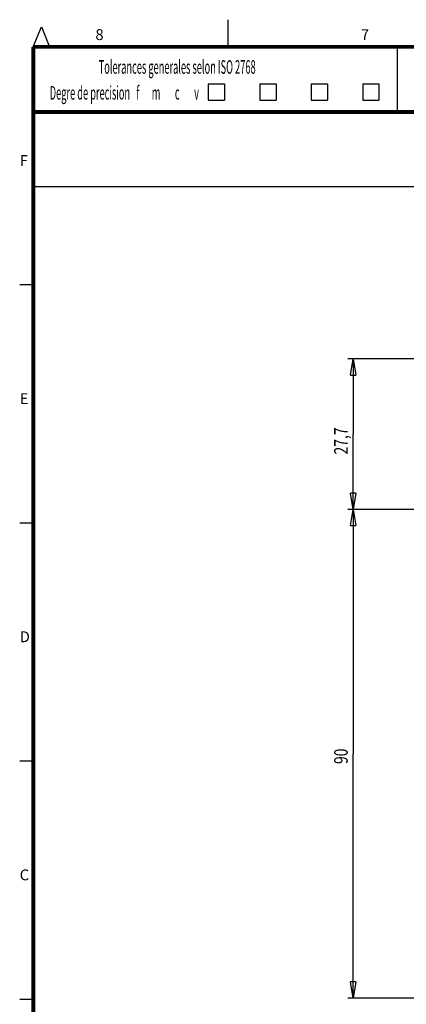
# Model space of a CAD drawing. Extents: x 17 to 402, y 10 to 283.
# Drawn here: x 17 to 88, y 102 to 283 of the extents above; entities that cross this region are included whole.
import ezdxf
from ezdxf.enums import TextEntityAlignment as Align

# ---------------------------------------------------------------- set-up
doc = ezdxf.new("R2010")
doc.units = 0
doc.layers.add('1', color=7, linetype='CONTINUOUS')
doc.styles.get("Standard").update_dxf_attribs({"font": 'monotxt.shx'})
doc.dimstyles.new('DSTYLE1', dxfattribs={"dimtxt": 2.5, "dimasz": 3, "dimexe": 1, "dimexo": 1, "dimgap": 1, "dimtad": 1, "dimrnd": 0.01, "dimzin": 11, "dimcen": 0.09, "dimazin": 3, "dimtp": 0.08, "dimtm": 0.1, "dimtfac": 1, "dimtofl": 0, "dimtmove": 0, "dimatfit": 3})
doc.dimstyles.new('DSTYLE5', dxfattribs={"dimtxt": 2.5, "dimasz": 3, "dimexe": 1, "dimexo": 1, "dimgap": 1, "dimtad": 1, "dimrnd": 0.1, "dimzin": 11, "dimcen": 0.09, "dimse1": 1, "dimazin": 3, "dimtp": 0.08, "dimtm": 0.1, "dimtfac": 1, "dimtofl": 0, "dimtmove": 0, "dimatfit": 3})

# ---------------------------------------------------------------- blocks, each defined once
blk = doc.blocks.new('A3ENTRELEC')
at = {"layer": '1', "color": 40, "linetype": 'CONTINUOUS'}
for p, q in [((55.375, 278), (55.375, 283)), ((19.5, 278), (21, 281.67156)), ((21, 281.67156), (22.5, 278)), ((86.5, 278), (86.5, 266)), ((51.71513, 271.18273), (54.71513, 271.18273)), ((51.71513, 271.18273), (51.71513, 268.18273)), ((54.71513, 271.18273), (54.71513, 268.18273)), ((61.19113, 271.18273), (64.19113, 271.18273)), ((61.19113, 271.18273), (61.19113, 268.18273)), ((64.19113, 271.18273), (64.19113, 268.18273)), ((70.66713, 271.18273), (73.66713, 271.18273)), ((70.66713, 271.18273), (70.66713, 268.18273)), ((73.66713, 271.18273), (73.66713, 268.18273)), ((80.14313, 271.18273), (83.14313, 271.18273)), ((80.14313, 271.18273), (80.14313, 268.18273)), ((83.14313, 271.18273), (83.14313, 268.18273)), ((51.71513, 268.18273), (54.71513, 268.18273)), ((61.19113, 268.18273), (64.19113, 268.18273)), ((70.66713, 268.18273), (73.66713, 268.18273)), ((80.14313, 268.18273), (83.14313, 268.18273)), ((19.5, 234.16667), (17, 234.16667)), ((19.5, 190.33333), (17, 190.33333)), ((19.5, 146.5), (17, 146.5)), ((19.5, 102.66667), (17, 102.66667))]:
    blk.add_line(p, q, dxfattribs=at)
at = {"layer": '1', "color": 3, "linetype": 'CONTINUOUS', "const_width": 0.7}
for points in [[(19.5, 278), (19.5, 15)], [(396.5, 278), (19.5, 278)], [(153.5, 266), (19.5, 266)]]:
    blk.add_lwpolyline(points, dxfattribs=at)
at = {"layer": '1', "color": 40, "linetype": 'CONTINUOUS'}
for s, p in [('8', (30.9375, 279.24999)), ('7', (79.8125, 279.24999)), ('F', (17, 256.08333)), ('E', (17, 212.25)), ('D', (17, 168.41667)), ('C', (17, 124.58333))]:
    blk.add_text(s, height=2, dxfattribs=at).set_placement(p)
at = {"layer": '1', "color": 40, "linetype": 'CONTINUOUS', "width": 0.5}
for s, p in [('Tolerances generales selon ISO 2768', (31.542442, 273.05173)), ('Degre de precision   f      m       c       v', (22.529304, 268.29203))]:
    blk.add_text(s, height=2.5, dxfattribs=at).set_placement(p)
at = {"layer": '1', "color": 40, "linetype": 'CONTINUOUS'}
for tag, height, width, p in [('130', 2.9, 1.3, (129.06297, 270.50796)), ('140', 2.9, 1.3, (142.05184, 270.48317)), ('f', 3, 1.4, (53.310405, 269.67194)), ('m', 3, 1.4, (62.786971, 269.68863)), ('c', 3, 1.4, (72.280531, 269.68698)), ('v', 3, 1.4, (81.755731, 269.67858)), ('Pos', 3, 0.7, (268.01932, 262.96619))]:
    blk.add_attdef(tag, text='', height=height, dxfattribs=dict(at, width=width)).set_placement(p, align=Align.MIDDLE_CENTER)
for tag, p, height, width in [('Texte-1', (275.00288, 264.21539), 2.5, 0.75), ('Numero_ident-1', (336.22572, 264.21539), 2.5, 0.75), ('Texte-2', (274.89641, 259.28519), 2.5, 0.75), ('Numero_ident-2', (336.07672, 258.91932), 2.5, 0.75), ('Remplace', (377.41153, 34.924724), 2.2, 0.54)]:
    blk.add_attdef(tag, p, '', height=height, dxfattribs=dict(at, width=width))
at = {"layer": '1', "color": 1, "linetype": 'CONTINUOUS'}
for tag, width, p in [('Indice4', 0.8, (226.05514, 46.807135)), ('dateind4', 0.6, (303.51469, 46.807135)), ('OEind4', 0.6, (316.6645, 46.807135)), ('ecrit_ind4', 0.7, (326.54948, 46.807135)), ('control_ind4', 0.7, (334.75522, 46.807135)), ('Indice3', 0.8, (226.05514, 42.807135)), ('dateind3', 0.6, (303.51469, 42.807135)), ('OEind3', 0.6, (316.6645, 42.807135)), ('ecrit_ind3', 0.7, (326.54948, 42.807135)), ('control_ind3', 0.7, (334.75522, 42.807135)), ('Indice2', 0.8, (226.05514, 38.807135)), ('dateind2', 0.6, (303.51469, 38.807135)), ('OEind2', 0.6, (316.6645, 38.807135)), ('ecrit_ind2', 0.7, (326.54948, 38.807135)), ('control_ind2', 0.7, (334.75522, 38.807135)), ('Indice1', 0.8, (226.05514, 34.807135)), ('dateind1', 0.6, (303.51469, 34.807135)), ('OEind1', 0.6, (316.6645, 34.807135)), ('ecrit_ind1', 0.7, (326.54948, 34.807135)), ('control_ind1', 0.7, (334.75522, 34.807135)), ('Feuil.N%%d', 0.8, (379.42812, 23.814247)), ('Nb.feuil.', 0.8, (390.52748, 23.776622))]:
    blk.add_attdef(tag, text='', height=2.5, dxfattribs=dict(at, width=width)).set_placement(p, align=Align.CENTER)
for tag, p, height, width in [('texteind4', (231.2108, 46.807135), 2.5, 0.65), ('texteind3', (231.2108, 42.807135), 2.5, 0.65), ('texteind2', (231.2108, 38.807135), 2.5, 0.65), ('texteind1', (231.2108, 34.807135), 2.5, 0.65), ('Projet(IDEAS)', (377.47162, 30.962988), 2.1, 0.55)]:
    blk.add_attdef(tag, p, '', height=height, dxfattribs=dict(at, width=width))
at = {"layer": '1', "color": 5, "linetype": 'CONTINUOUS'}
for tag, p, height, width in [('Contrôle', (354.51883, 42.897116), 2.2, 0.54), ('Etabli', (354.53235, 38.781313), 2.5, 0.5), ('Appareil', (260.01229, 21.58945), 2.5, 0.8)]:
    blk.add_attdef(tag, p, '', height=height, dxfattribs=dict(at, width=width))
at = {"layer": '1', "color": 3, "linetype": 'CONTINUOUS'}
for tag, height, width, p in [('Echelle', 8.5, 0.65, (348.52611, 29.013586)), ('Pièce', 3.5, 0.7, (293.53803, 18.456857))]:
    blk.add_attdef(tag, text='', height=height, dxfattribs=dict(at, width=width)).set_placement(p, align=Align.MIDDLE_CENTER)
at = {"layer": '1', "color": 3, "linetype": 'CONTINUOUS', "width": 0.75}
blk.add_attdef('N_plan', (339.61897, 15.886108), '', height=6, dxfattribs=at)
at = {"layer": '1', "color": 40, "linetype": 'CONTINUOUS', "width": 0.8}
blk.add_attdef('Indicegeneral', text='', height=2.5, dxfattribs=at).set_placement((398.59734, 15.26832), align=Align.CENTER)
blk = doc.blocks.new('_AH1')
at = {"color": 0, "linetype": 'CONTINUOUS'}
for p, q in [((-1, 0.166667), (0, 0)), ((-1, 0.166667), (-1, -0.166667)), ((0, 0), (-1, -0.166667)), ((0, 0), (-1, 0))]:
    blk.add_line(p, q, dxfattribs=at)
blk = doc.blocks.new('*D9892')
at = {"layer": '1', "color": 1, "linetype": 'CONTINUOUS'}
for p, q in [((98.263129, 192.86592), (77.390438, 192.86592)), ((78.390438, 192.86592), (78.390438, 147.86592)), ((78.390438, 102.86592), (78.390438, 147.86592)), ((99.763129, 102.86592), (77.390438, 102.86592))]:
    blk.add_line(p, q, dxfattribs=at)
at = {"layer": '1', "color": 1, "xscale": 3, "yscale": 3, "zscale": 3}
for p, rotation in [((78.390438, 192.86592), 90), ((78.390438, 102.86592), 270)]:
    blk.add_blockref('_AH1', p, dxfattribs=dict(at, rotation=rotation))
at = {"layer": '1', "color": 1, "linetype": 'CONTINUOUS', "width": 0.75}
blk.add_text('90', height=2.5, rotation=90, dxfattribs=at).set_placement((77.389438, 145.99092))
blk = doc.blocks.new('*D9894')
at = {"layer": '1', "color": 1, "linetype": 'CONTINUOUS'}
for p, q in [((99.663265, 220.57191), (77.390438, 220.57191)), ((78.390438, 220.57191), (78.390438, 206.71892)), ((78.390438, 192.86592), (78.390438, 206.71892))]:
    blk.add_line(p, q, dxfattribs=at)
at = {"layer": '1', "color": 1, "xscale": 3, "yscale": 3, "zscale": 3}
for p, rotation in [((78.390438, 220.57191), 90), ((78.390438, 192.86592), 270)]:
    blk.add_blockref('_AH1', p, dxfattribs=dict(at, rotation=rotation))
at = {"layer": '1', "color": 1, "linetype": 'CONTINUOUS', "width": 0.75}
blk.add_text('27,7', height=2.5, rotation=90, dxfattribs=at).set_placement((77.389438, 202.96892))

msp = doc.modelspace()

# ---------------------------------------------------------------- linework, layer by layer
at = {"color": 3, "linetype": 'CONTINUOUS'}
for p, q in [((203.05287, 252.21304), (19.516218, 252.21304)), ((19.516218, 252.21304), (19.516218, 75.343303))]:
    msp.add_line(p, q, dxfattribs=at)

# ---------------------------------------------------------------- block references
at = {"layer": '1'}
msp.add_blockref('A3ENTRELEC', (0, 0), dxfattribs=at)

# ---------------------------------------------------------------- dimensions: what is measured, and where the dimension line sits
at = {"layer": '1', "color": 1, "linetype": 'CONTINUOUS'}
for base, p1, p2, dimstyle, picture, middle in [((78.390438, 220.57191), (99.263129, 192.86592), (100.66327, 220.57191), 'DSTYLE5', '*D9894', (76.139438, 206.71892)), ((78.390438, 192.86592), (100.76313, 102.86592), (99.263129, 192.86592), 'DSTYLE1', '*D9892', (76.139438, 147.86592))]:
    dim = msp.add_linear_dim(base=base, p1=p1, p2=p2, angle=90, dimstyle=dimstyle, override={"dimblk": '_AH1', "dimsah": 0}, dxfattribs=at)
    dim.commit()
    dim.dimension.update_dxf_attribs({"geometry": picture, "text_midpoint": middle, "dimtype": 128})

doc.saveas('drawing.dxf')
